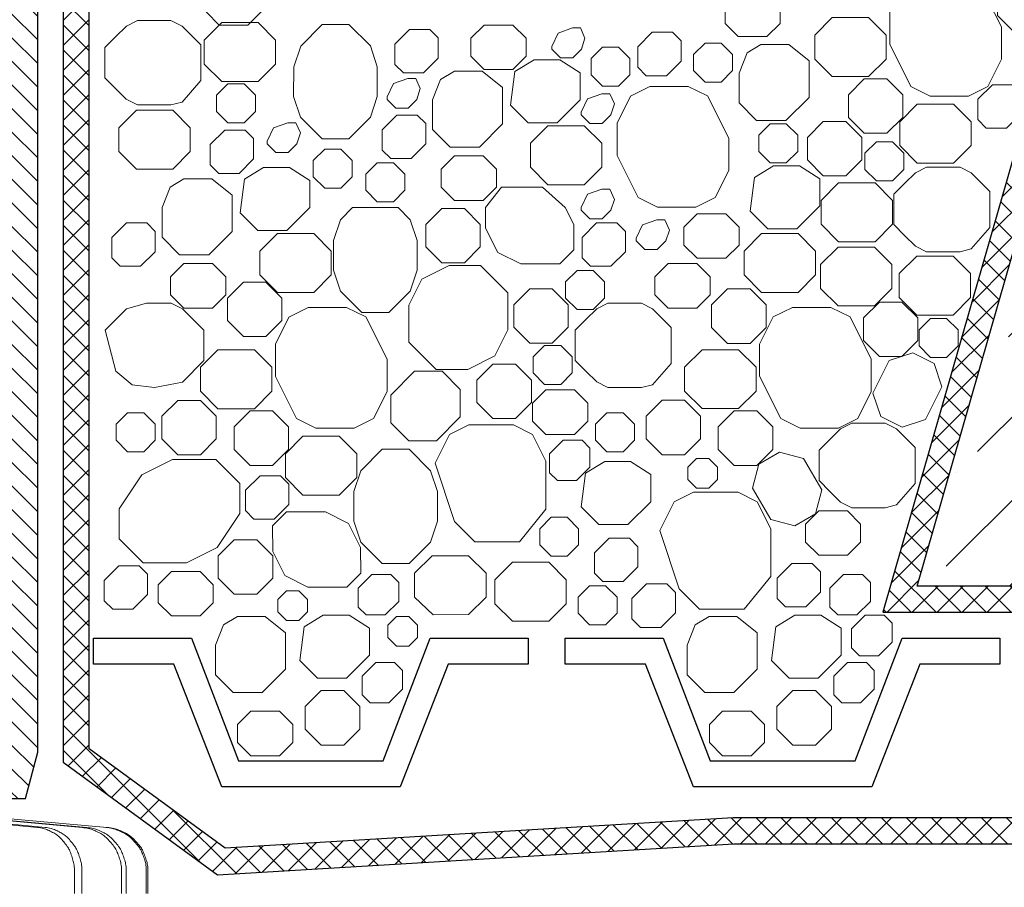
# Model space of a CAD drawing. Units: inches. Extents: x 0 to 2113, y 0 to 2508.
# Drawn here: x 690 to 801, y 953 to 1051 of the extents above; entities that cross this region are included whole.
import ezdxf

# ---------------------------------------------------------------- set-up
doc = ezdxf.new("R2010")
doc.units = ezdxf.units.IN
doc.header["$MEASUREMENT"] = 0
for name, color, linetype, lineweight in [('вспомогательный', 140, 'Continuous', 20), ('Основной', 7, 'Continuous', 30), ('штриховка', 251, 'Continuous', 0)]:
    doc.layers.add(name, color=color, linetype=linetype, lineweight=lineweight)

# ---------------------------------------------------------------- blocks, each defined once
blk = doc.blocks.new('дренаж.кольцоHL160')
at = {"layer": 'вспомогательный', "linetype": 'Continuous'}
for p, q in [((2268.05, 6904.33), (2279.34, 6903.24)), ((2268.9, 6904.33), (2280.19, 6903.24)), ((2272.34, 6904.33), (2284.37, 6903.24)), ((2272.85, 6904.33), (2284.89, 6903.24)), ((2275, 6904.33), (2287.18, 6903.24)), ((2283.49, 6895.82), (2283.49, 6898.25)), ((2284.33, 6895.82), (2284.33, 6898.25)), ((2288.78, 6895.82), (2288.78, 6898.25)), ((2289.3, 6895.82), (2289.3, 6898.25)), ((2291.56, 6895.82), (2291.56, 6898.25)), ((2291.74, 6895.82), (2291.74, 6898.25))]:
    blk.add_line(p, q, dxfattribs=at)
for points in [[(2283.49, 6898.25), (2283.45, 6899), (2283.32, 6899.57), (2283.13, 6900.17), (2282.92, 6900.71), (2282.82, 6900.91), (2282.68, 6901.12), (2282.28, 6901.63), (2281.85, 6902.12), (2281.68, 6902.28), (2281.51, 6902.41), (2281.04, 6902.69), (2280.51, 6902.95), (2280.01, 6903.13), (2279.34, 6903.24)], [(2284.33, 6898.25), (2284.29, 6899), (2284.17, 6899.57), (2283.98, 6900.17), (2283.76, 6900.71), (2283.66, 6900.91), (2283.53, 6901.12), (2283.13, 6901.63), (2282.7, 6902.12), (2282.53, 6902.28), (2282.35, 6902.41), (2281.89, 6902.69), (2281.36, 6902.95), (2280.86, 6903.13), (2280.19, 6903.24)], [(2288.78, 6898.25), (2288.74, 6899), (2288.61, 6899.57), (2288.41, 6900.17), (2288.18, 6900.71), (2288.07, 6900.91), (2287.93, 6901.11), (2287.51, 6901.63), (2287.05, 6902.12), (2286.86, 6902.28), (2286.68, 6902.41), (2286.18, 6902.69), (2285.62, 6902.95), (2285.08, 6903.13), (2284.37, 6903.24)], [(2289.3, 6898.25), (2289.26, 6899), (2289.13, 6899.57), (2288.93, 6900.17), (2288.7, 6900.71), (2288.59, 6900.91), (2288.45, 6901.11), (2288.03, 6901.63), (2287.57, 6902.12), (2287.38, 6902.28), (2287.2, 6902.41), (2286.7, 6902.69), (2286.14, 6902.95), (2285.6, 6903.13), (2284.89, 6903.24)], [(2291.56, 6898.25), (2291.52, 6899), (2291.39, 6899.57), (2291.18, 6900.17), (2290.94, 6900.71), (2290.83, 6900.91), (2290.69, 6901.11), (2290.25, 6901.63), (2289.77, 6902.11), (2289.59, 6902.27), (2289.39, 6902.41), (2288.88, 6902.69), (2288.3, 6902.95), (2287.75, 6903.13), (2287.01, 6903.24)], [(2291.74, 6898.25), (2291.7, 6899), (2291.56, 6899.57), (2291.35, 6900.17), (2291.12, 6900.71), (2291.01, 6900.91), (2290.86, 6901.11), (2290.42, 6901.63), (2289.95, 6902.11), (2289.76, 6902.27), (2289.57, 6902.41), (2289.06, 6902.69), (2288.47, 6902.95), (2287.92, 6903.13), (2287.18, 6903.24)]]:
    blk.add_spline(points, degree=3, dxfattribs=at)
blk = doc.blocks.new('надставной элементHL350')
at = {"layer": 'штриховка'}
h = blk.add_hatch(dxfattribs=at)
h.set_pattern_fill('LINE', color=256, scale=15, angle=135)
h.set_pattern_definition([(135, (581.9339, 0), (-1.3258252, -1.3258252), [])])
h.paths.add_polyline_path([(-957.07, 5008.01), (-955.44, 5008.01), (-954.05, 5013.23), (-954.05, 5107.19), (-950.91, 5110.33), (-950.91, 5123.09), (-947.79, 5126.22), (-945.59, 5126.22), (-945.59, 5128.88), (-947.32, 5128.88), (-947.32, 5131.49), (-949.93, 5131.49), (-949.93, 5128.36), (-953.94, 5124.35), (-953.94, 5111.58), (-957.07, 5108.45)])
at = {"layer": 'Основной'}
for p, q in [((-954.05, 5013.23), (-954.05, 5107.19)), ((-955.44, 5008.01), (-954.05, 5013.23)), ((-957.07, 5008.01), (-955.44, 5008.01))]:
    blk.add_line(p, q, dxfattribs=at)

msp = doc.modelspace()

# ---------------------------------------------------------------- hatches: boundary and pattern name
at = {"layer": 'штриховка', "linetype": 'Continuous', "ltscale": 100}
h = msp.add_hatch(dxfattribs=at)
h.set_pattern_fill('ANSI37', color=256, scale=0.626056, style=0)
h.set_pattern_definition([(45, (-37350.3798, -8768.476), (-1.40553511, 1.40553511), []), (135, (-37350.3798, -8768.476), (-1.40553511, -1.40553511), [])])
h.paths.add_polyline_path([(963.972, 961.217), (770.184, 961.216), (713.119, 957.81), (697.822, 968.975), (697.822, 1059.661), (702.083, 1063.966), (702.083, 1074.446), (707.619, 1079.08), (707.619, 1110.01), (704.698, 1110.01), (704.698, 1080.444), (699.162, 1075.811), (699.162, 1065.167), (694.901, 1060.862), (694.901, 967.49), (712.245, 954.831), (770.271, 958.295), (963.972, 958.295)])
h = msp.add_hatch(dxfattribs=at)
h.set_pattern_fill('ANSI37', color=256, scale=0.626056, style=0)
h.set_pattern_definition([(45, (-37350.3798, -8744.8357), (-1.40553511, 1.40553511), []), (135, (-37350.3798, -8744.8357), (-1.40553511, -1.40553511), [])])
edge = h.paths.add_edge_path()
edge.add_line((826.102, 1110.01), (823.062, 1110.01))
edge.add_line((823.062, 1110.01), (786.986, 984.339))
edge.add_line((786.986, 984.339), (963.972, 984.339))
edge.add_line((963.972, 984.339), (963.972, 987.26))
edge.add_line((963.972, 987.26), (790.865, 987.26))
edge.add_line((790.865, 987.26), (826.102, 1110.01))
edge.add_line((826.102, 1110.01), (823.062, 1110.01))
at = {"layer": 'штриховка'}
h = msp.add_hatch(dxfattribs=at)
h.set_pattern_fill('ANSI36', color=256, scale=2.086852, style=0)
h.set_pattern_definition([(45, (-4721.458, 2323.5774), (3.513838, 12.884072), [16.56439, -3.312878, 0, -3.312878])])
h.paths.add_polyline_path([(963.971, 1110.01), (826.102, 1110.01), (790.865, 987.26), (963.972, 987.26)])

# ---------------------------------------------------------------- linework, layer by layer
at = {"layer": 'вспомогательный'}
for p, q in [((720.263, 998.721), (719.307, 999.677)), ((721.844, 997.488), (719.874, 999.457))]:
    msp.add_line(p, q, dxfattribs=at)
at = {"layer": 'вспомогательный', "ltscale": 0.5, "flags": 128}
for points in [[(715.672, 1055.324), (717.161, 1053.835), (717.161, 1051.81), (715.672, 1050.321), (712.448, 1050.321), (710.959, 1051.81), (710.959, 1053.835), (712.448, 1055.324), (715.672, 1055.324)], [(795.772, 1055.924), (797.94, 1054.846), (800.31, 1050.106), (800.311, 1046.481), (798.787, 1043.431), (796.617, 1042.346), (792.305, 1042.346), (790.135, 1043.432), (787.766, 1048.17), (787.766, 1051.795), (789.292, 1054.838), (791.461, 1055.923), (795.772, 1055.924)], [(804.206, 1055.709), (805.998, 1053.917), (805.998, 1051.382), (804.206, 1049.59), (801.671, 1049.59), (799.879, 1051.382), (799.879, 1053.917), (801.671, 1055.709), (804.206, 1055.709)], [(773.979, 1054.024), (775.468, 1052.535), (775.468, 1050.51), (773.979, 1049.021), (770.754, 1049.021), (769.265, 1050.51), (769.265, 1052.535), (770.754, 1054.024), (773.979, 1054.024)], [(785.404, 1051.154), (787.374, 1049.184), (787.374, 1046.506), (785.404, 1044.536), (781.316, 1044.536), (779.346, 1046.506), (779.346, 1049.184), (781.316, 1051.154), (785.404, 1051.154)], [(710.378, 1048.118), (710.378, 1044.078), (708.284, 1041.669), (707.021, 1041.352), (703.269, 1041.352), (702.002, 1041.987), (700.801, 1043.188), (699.597, 1044.393), (699.597, 1047.803), (700.801, 1049.008), (702.006, 1050.213), (703.269, 1050.845), (705.145, 1050.845), (707.021, 1050.845), (708.284, 1050.213), (710.378, 1048.118)], [(716.807, 1050.593), (718.777, 1048.623), (718.777, 1045.944), (716.807, 1043.975), (712.719, 1043.975), (710.75, 1045.944), (710.75, 1048.623), (712.719, 1050.593), (716.807, 1050.593)], [(727.009, 1050.388), (729.422, 1047.977), (730.199, 1045.645), (730.199, 1042.294), (729.422, 1039.963), (727.009, 1037.551), (723.992, 1037.55), (721.579, 1039.965), (720.802, 1042.294), (720.816, 1045.631), (721.593, 1047.961), (723.992, 1050.388), (727.009, 1050.388)], [(733.814, 1049.833), (736.096, 1049.833), (737.052, 1048.877), (737.052, 1046.595), (735.408, 1044.951), (733.126, 1044.951), (732.17, 1045.907), (732.17, 1048.189), (733.814, 1049.833)], [(745.422, 1050.324), (746.911, 1048.835), (746.911, 1046.81), (745.422, 1045.321), (742.198, 1045.321), (740.708, 1046.81), (740.708, 1048.835), (742.198, 1050.324), (745.422, 1050.324)], [(753.221, 1047.895), (753.136, 1047.627), (752.16, 1046.651), (750.779, 1046.651), (749.803, 1047.627), (749.803, 1047.922), (750.517, 1049.426), (752.121, 1049.992), (753.018, 1049.992), (753.527, 1048.851), (753.136, 1047.627)], [(759.452, 1045.59), (760.409, 1044.634), (762.69, 1044.634), (764.335, 1046.278), (764.335, 1048.56), (763.378, 1049.516), (761.097, 1049.516), (759.452, 1047.872), (759.452, 1045.59)], [(757.307, 1047.835), (758.589, 1046.553), (758.589, 1044.739), (757.307, 1043.457), (755.494, 1043.457), (754.212, 1044.739), (754.212, 1046.553), (755.494, 1047.835), (757.307, 1047.835)], [(768.831, 1048.298), (770.113, 1047.016), (770.113, 1045.203), (768.831, 1043.921), (767.017, 1043.921), (765.735, 1045.203), (765.735, 1047.016), (767.017, 1048.298), (768.831, 1048.298)], [(770.85, 1044.897), (770.85, 1041.577), (772.816, 1039.585), (776.105, 1039.585), (778.716, 1042.196), (778.716, 1044.897), (778.716, 1046.291), (776.423, 1048.121), (773.307, 1048.121), (771.749, 1047.186), (770.85, 1044.897)], [(750.419, 1039.336), (752.997, 1041.913), (752.997, 1044.963), (750.717, 1046.417), (747.807, 1046.417), (745.662, 1045.116), (745.164, 1041.327), (747.156, 1039.335), (750.419, 1039.335)], [(734.715, 1042.223), (734.629, 1041.955), (733.653, 1040.979), (732.273, 1040.979), (731.296, 1041.955), (731.296, 1042.25), (732.01, 1043.754), (733.615, 1044.32), (734.512, 1044.32), (735.02, 1043.179), (734.629, 1041.955)], [(736.409, 1041.913), (736.409, 1038.593), (738.375, 1036.601), (741.664, 1036.601), (744.275, 1039.212), (744.275, 1041.913), (744.275, 1043.307), (741.982, 1045.137), (738.866, 1045.137), (737.308, 1044.202), (736.409, 1041.913)], [(787.452, 1044.278), (789.244, 1042.486), (789.244, 1039.951), (787.452, 1038.159), (784.917, 1038.159), (783.125, 1039.951), (783.125, 1042.485), (784.917, 1044.278), (787.452, 1044.278)], [(713.421, 1043.719), (712.139, 1042.437), (712.139, 1040.624), (713.421, 1039.342), (715.234, 1039.342), (716.516, 1040.624), (716.516, 1042.437), (715.234, 1043.719), (713.421, 1043.719)], [(765.144, 1043.434), (767.312, 1042.357), (769.682, 1037.617), (769.684, 1033.991), (768.159, 1030.942), (765.989, 1029.857), (761.677, 1029.857), (759.508, 1030.942), (757.138, 1035.681), (757.138, 1039.306), (758.664, 1042.349), (760.833, 1043.433), (765.144, 1043.434)], [(799.312, 1043.623), (801.594, 1043.623), (802.55, 1042.667), (802.55, 1040.385), (800.906, 1038.741), (798.624, 1038.741), (797.668, 1039.697), (797.668, 1041.979), (799.312, 1043.623)], [(756.526, 1040.51), (756.44, 1040.243), (755.464, 1039.267), (754.083, 1039.267), (753.107, 1040.243), (753.107, 1040.538), (753.821, 1042.042), (755.426, 1042.608), (756.322, 1042.608), (756.831, 1041.467), (756.44, 1040.243)], [(794.95, 1041.433), (796.919, 1039.464), (796.919, 1036.785), (794.95, 1034.815), (790.862, 1034.815), (788.892, 1036.785), (788.892, 1039.464), (790.862, 1041.433), (794.95, 1041.433)], [(707.218, 1040.756), (709.187, 1038.786), (709.187, 1036.108), (707.218, 1034.138), (703.13, 1034.138), (701.16, 1036.108), (701.16, 1038.786), (703.13, 1040.756), (707.218, 1040.756)], [(730.755, 1036.271), (731.711, 1035.315), (733.993, 1035.315), (735.637, 1036.959), (735.637, 1039.241), (734.681, 1040.197), (732.399, 1040.197), (730.755, 1038.553), (730.755, 1036.271)], [(721.253, 1037.245), (721.167, 1036.977), (720.191, 1036.001), (718.811, 1036.001), (717.834, 1036.977), (717.834, 1037.272), (718.548, 1038.776), (720.153, 1039.342), (721.05, 1039.342), (721.558, 1038.201), (721.167, 1036.977)], [(753.453, 1039), (755.423, 1037.03), (755.423, 1034.352), (753.453, 1032.382), (749.365, 1032.382), (747.396, 1034.352), (747.396, 1037.03), (749.365, 1039), (753.453, 1039)], [(776.151, 1039.214), (777.434, 1037.932), (777.434, 1036.118), (776.151, 1034.836), (774.338, 1034.836), (773.056, 1036.118), (773.056, 1037.932), (774.338, 1039.214), (776.151, 1039.214)], [(782.842, 1039.486), (784.635, 1037.694), (784.635, 1035.159), (782.842, 1033.367), (780.308, 1033.367), (778.516, 1035.159), (778.516, 1037.694), (780.308, 1039.486), (782.842, 1039.486)], [(711.424, 1034.598), (712.381, 1033.642), (714.662, 1033.642), (716.307, 1035.286), (716.307, 1037.568), (715.35, 1038.524), (713.069, 1038.524), (711.424, 1036.88), (711.424, 1034.598)], [(788.084, 1037.2), (789.367, 1035.918), (789.367, 1034.104), (788.084, 1032.822), (786.271, 1032.822), (784.989, 1034.104), (784.989, 1035.918), (786.271, 1037.2), (788.084, 1037.2)], [(724.289, 1036.373), (723.007, 1035.09), (723.007, 1033.277), (724.289, 1031.995), (726.102, 1031.995), (727.384, 1033.277), (727.384, 1035.09), (726.102, 1036.373), (724.289, 1036.373)], [(742.085, 1035.623), (743.574, 1034.134), (743.574, 1032.109), (742.085, 1030.62), (738.861, 1030.62), (737.371, 1032.109), (737.371, 1034.134), (738.861, 1035.623), (742.085, 1035.623)], [(720.03, 1027.227), (722.608, 1029.805), (722.608, 1032.855), (720.328, 1034.309), (717.418, 1034.309), (715.273, 1033.008), (714.775, 1029.219), (716.767, 1027.227), (720.03, 1027.227)], [(732.01, 1034.845), (733.292, 1033.563), (733.292, 1031.749), (732.01, 1030.467), (730.196, 1030.467), (728.914, 1031.749), (728.914, 1033.563), (730.196, 1034.845), (732.01, 1034.845)], [(777.329, 1027.425), (779.906, 1030.002), (779.906, 1033.053), (777.627, 1034.507), (774.716, 1034.507), (772.571, 1033.206), (772.074, 1029.416), (774.065, 1027.424), (777.328, 1027.425)], [(799.025, 1031.614), (799.025, 1027.575), (796.931, 1025.165), (795.668, 1024.848), (791.917, 1024.848), (790.649, 1025.484), (789.448, 1026.684), (788.244, 1027.89), (788.244, 1031.3), (789.448, 1032.504), (790.653, 1033.709), (791.917, 1034.341), (793.792, 1034.341), (795.668, 1034.341), (796.931, 1033.709), (799.025, 1031.614)], [(706.02, 1029.805), (706.02, 1026.485), (707.986, 1024.493), (711.275, 1024.493), (713.886, 1027.104), (713.886, 1029.805), (713.886, 1031.199), (711.593, 1033.029), (708.477, 1033.029), (706.919, 1032.094), (706.02, 1029.805)], [(752.27, 1025.055), (750.698, 1023.482), (746.322, 1023.482), (743.741, 1024.77), (742.371, 1027.509), (742.371, 1029.805), (744.145, 1032.111), (748.77, 1032.111), (751.316, 1029.805), (752.27, 1027.897), (752.271, 1025.055)], [(786.118, 1032.592), (788.087, 1030.622), (788.087, 1027.943), (786.118, 1025.974), (782.03, 1025.974), (780.06, 1027.943), (780.06, 1030.622), (782.03, 1032.592), (786.118, 1032.592)], [(756.526, 1029.777), (756.44, 1029.51), (755.464, 1028.534), (754.083, 1028.534), (753.107, 1029.51), (753.107, 1029.805), (753.821, 1031.309), (755.426, 1031.875), (756.322, 1031.875), (756.831, 1030.734), (756.44, 1029.51)], [(732.536, 1029.805), (733.899, 1028.44), (734.676, 1026.109), (734.675, 1022.758), (733.899, 1020.428), (731.486, 1018.015), (728.469, 1018.016), (726.056, 1020.428), (725.278, 1022.758), (725.293, 1026.095), (726.07, 1028.426), (727.42, 1029.805), (732.536, 1029.805)], [(741.774, 1025.389), (739.981, 1023.597), (737.447, 1023.597), (735.655, 1025.389), (735.655, 1027.924), (737.447, 1029.716), (739.981, 1029.716), (741.774, 1027.924), (741.774, 1025.389)], [(769.359, 1029.109), (770.848, 1027.62), (770.848, 1025.595), (769.359, 1024.106), (766.135, 1024.106), (764.646, 1025.595), (764.646, 1027.62), (766.135, 1029.109), (769.359, 1029.109)], [(700.366, 1024.163), (701.322, 1023.207), (703.604, 1023.207), (705.248, 1024.851), (705.248, 1027.133), (704.292, 1028.089), (702.01, 1028.089), (700.366, 1026.445), (700.366, 1024.163)], [(754.843, 1028.089), (757.124, 1028.089), (758.081, 1027.133), (758.081, 1024.851), (756.437, 1023.207), (754.155, 1023.207), (753.198, 1024.163), (753.198, 1026.445), (754.843, 1028.089)], [(762.707, 1026.331), (762.621, 1026.063), (761.645, 1025.087), (760.265, 1025.087), (759.288, 1026.063), (759.288, 1026.358), (760.002, 1027.862), (761.607, 1028.428), (762.503, 1028.428), (763.012, 1027.287), (762.621, 1026.063)], [(723.064, 1026.892), (725.034, 1024.922), (725.034, 1022.244), (723.064, 1020.274), (718.976, 1020.274), (717.007, 1022.244), (717.007, 1024.922), (718.976, 1026.892), (723.064, 1026.892)], [(777.466, 1026.893), (779.436, 1024.924), (779.436, 1022.245), (777.466, 1020.275), (773.378, 1020.275), (771.409, 1022.245), (771.409, 1024.924), (773.378, 1026.893), (777.466, 1026.893)], [(786.049, 1025.369), (788.019, 1023.399), (788.019, 1020.721), (786.049, 1018.751), (781.961, 1018.751), (779.992, 1020.721), (779.992, 1023.399), (781.961, 1025.369), (786.049, 1025.369)], [(794.888, 1024.353), (796.857, 1022.384), (796.857, 1019.705), (794.888, 1017.735), (790.8, 1017.735), (788.83, 1019.705), (788.83, 1022.384), (790.8, 1024.353), (794.888, 1024.353)], [(711.696, 1023.515), (713.185, 1022.026), (713.185, 1020.001), (711.696, 1018.512), (708.472, 1018.512), (706.982, 1020.001), (706.982, 1022.026), (708.472, 1023.515), (711.696, 1023.515)], [(741.799, 1023.295), (744.878, 1020.215), (744.878, 1016.079), (743.414, 1013.15), (740.36, 1011.623), (736.819, 1011.622), (733.74, 1014.701), (733.74, 1018.837), (735.206, 1021.768), (738.258, 1023.295), (741.799, 1023.295)], [(766.098, 1023.516), (767.587, 1022.027), (767.587, 1020.002), (766.098, 1018.513), (762.874, 1018.513), (761.385, 1020.002), (761.385, 1022.027), (762.874, 1023.516), (766.098, 1023.516)], [(752.64, 1022.737), (751.358, 1021.455), (751.358, 1019.641), (752.64, 1018.359), (754.453, 1018.359), (755.736, 1019.641), (755.736, 1021.455), (754.453, 1022.737), (752.64, 1022.737)], [(717.684, 1021.437), (719.476, 1019.645), (719.476, 1017.11), (717.684, 1015.318), (715.149, 1015.318), (713.357, 1017.11), (713.357, 1019.645), (715.149, 1021.437), (717.684, 1021.437)], [(747.328, 1020.686), (745.536, 1018.894), (745.536, 1016.359), (747.328, 1014.567), (749.863, 1014.567), (751.655, 1016.359), (751.655, 1018.894), (749.863, 1020.686), (747.328, 1020.686)], [(772.086, 1020.669), (773.878, 1018.877), (773.878, 1016.342), (772.086, 1014.55), (769.551, 1014.55), (767.759, 1016.342), (767.759, 1018.877), (769.551, 1020.669), (772.086, 1020.669)], [(707.033, 1019.064), (708.296, 1018.432), (710.706, 1016.023), (710.706, 1012.613), (708.296, 1010.203), (705.158, 1009.572), (702.65, 1009.889), (700.814, 1011.408), (699.609, 1016.023), (702.018, 1018.432), (704.269, 1019.064), (707.033, 1019.064)], [(763.224, 1016.338), (763.224, 1012.298), (761.129, 1009.889), (759.866, 1009.572), (756.115, 1009.572), (754.847, 1010.207), (753.647, 1011.408), (752.442, 1012.613), (752.442, 1016.023), (753.647, 1017.228), (754.851, 1018.432), (756.115, 1019.064), (757.99, 1019.064), (759.866, 1019.064), (761.129, 1018.432), (763.224, 1016.338)], [(789.138, 1019.194), (790.931, 1017.401), (790.931, 1014.867), (789.138, 1013.074), (786.604, 1013.074), (784.812, 1014.867), (784.812, 1017.401), (786.604, 1019.194), (789.138, 1019.194)], [(726.754, 1018.596), (728.922, 1017.518), (731.292, 1012.779), (731.294, 1009.153), (729.769, 1006.103), (727.599, 1005.019), (723.288, 1005.019), (721.118, 1006.104), (718.748, 1010.843), (718.748, 1014.468), (720.274, 1017.511), (722.443, 1018.595), (726.754, 1018.596)], [(781.156, 1018.597), (783.324, 1017.52), (785.694, 1012.78), (785.696, 1009.155), (784.171, 1006.105), (782.001, 1005.02), (777.69, 1005.02), (775.52, 1006.105), (773.151, 1010.844), (773.151, 1014.469), (774.676, 1017.512), (776.845, 1018.596), (781.156, 1018.597)], [(794.164, 1017.352), (795.446, 1016.07), (795.446, 1014.257), (794.164, 1012.974), (792.351, 1012.974), (791.068, 1014.256), (791.068, 1016.07), (792.351, 1017.352), (794.164, 1017.352)], [(716.386, 1013.826), (718.356, 1011.857), (718.356, 1009.178), (716.386, 1007.208), (712.298, 1007.208), (710.329, 1009.178), (710.329, 1011.857), (712.298, 1013.826), (716.386, 1013.826)], [(748.989, 1009.936), (747.707, 1011.219), (747.707, 1013.032), (748.989, 1014.314), (750.802, 1014.314), (752.085, 1013.032), (752.085, 1011.219), (750.802, 1009.936), (748.989, 1009.936)], [(770.788, 1013.828), (772.758, 1011.858), (772.758, 1009.179), (770.788, 1007.21), (766.7, 1007.21), (764.731, 1009.179), (764.731, 1011.858), (766.7, 1013.828), (770.788, 1013.828)], [(787.709, 1012.619), (790.352, 1013.5), (792.748, 1012.303), (793.629, 1009.66), (791.801, 1006.003), (789.159, 1005.122), (786.763, 1006.32), (785.882, 1008.963), (787.709, 1012.619)], [(745.721, 1006.099), (743.186, 1006.099), (741.394, 1007.891), (741.394, 1010.426), (743.186, 1012.218), (745.721, 1012.218), (747.513, 1010.426), (747.513, 1007.891), (745.721, 1006.099)], [(734.387, 1011.406), (737.489, 1011.406), (739.518, 1009.377), (739.518, 1006.275), (736.837, 1003.594), (733.735, 1003.594), (731.705, 1005.622), (731.706, 1008.725), (734.386, 1011.406)], [(747.638, 1007.837), (747.638, 1005.813), (749.127, 1004.323), (752.351, 1004.323), (753.84, 1005.812), (753.84, 1007.838), (752.351, 1009.327), (749.127, 1009.327), (747.638, 1007.837)], [(710.322, 1008.146), (712.115, 1006.354), (712.115, 1003.819), (710.322, 1002.027), (707.788, 1002.027), (705.996, 1003.819), (705.996, 1006.354), (707.788, 1008.146), (710.322, 1008.146)], [(764.725, 1008.148), (766.517, 1006.355), (766.517, 1003.821), (764.725, 1002.028), (762.19, 1002.028), (760.398, 1003.821), (760.398, 1006.355), (762.19, 1008.148), (764.725, 1008.148)], [(703.965, 1006.752), (705.247, 1005.47), (705.247, 1003.656), (703.965, 1002.374), (702.151, 1002.374), (700.869, 1003.656), (700.869, 1005.47), (702.151, 1006.752), (703.965, 1006.752)], [(718.434, 1006.95), (720.226, 1005.158), (720.226, 1002.623), (718.434, 1000.831), (715.899, 1000.831), (714.107, 1002.623), (714.107, 1005.158), (715.899, 1006.95), (718.434, 1006.95)], [(757.811, 1006.752), (759.093, 1005.47), (759.093, 1003.656), (757.811, 1002.374), (755.998, 1002.374), (754.716, 1003.656), (754.716, 1005.47), (755.998, 1006.752), (757.811, 1006.752)], [(772.836, 1006.951), (774.628, 1005.159), (774.628, 1002.625), (772.836, 1000.832), (770.301, 1000.832), (768.509, 1002.625), (768.509, 1005.159), (770.302, 1006.951), (772.836, 1006.951)], [(790.625, 1002.843), (790.625, 998.803), (788.53, 996.394), (787.267, 996.077), (783.516, 996.077), (782.248, 996.713), (781.048, 997.913), (779.843, 999.118), (779.843, 1002.529), (781.048, 1003.733), (782.253, 1004.938), (783.516, 1005.57), (785.392, 1005.57), (787.267, 1005.57), (788.53, 1004.938), (790.625, 1002.843)], [(745.483, 1005.392), (747.646, 1004.313), (749.153, 1001.301), (749.152, 995.908), (746.173, 992.241), (741.167, 992.241), (738.881, 994.528), (736.696, 1001.081), (738.309, 1004.306), (740.477, 1005.392), (745.483, 1005.392)], [(725.932, 1004.106), (727.902, 1002.136), (727.902, 999.457), (725.932, 997.488), (721.844, 997.488), (719.874, 999.457), (719.874, 1002.136), (721.844, 1004.106), (725.932, 1004.106)], [(753.207, 1003.664), (754.096, 1002.775), (754.096, 1000.653), (752.567, 999.125), (750.445, 999.125), (749.556, 1000.014), (749.556, 1002.135), (751.085, 1003.664), (753.207, 1003.664)], [(733.764, 1002.645), (736.177, 1000.234), (736.954, 997.901), (736.954, 994.55), (736.177, 992.22), (733.765, 989.807), (730.747, 989.807), (728.334, 992.221), (727.557, 994.55), (727.571, 997.887), (728.348, 1000.218), (730.747, 1002.645), (733.764, 1002.645)], [(780.143, 998.073), (779.431, 995.38), (777.115, 994.033), (774.422, 994.746), (772.367, 998.28), (773.08, 1000.972), (775.395, 1002.319), (778.088, 1001.607), (780.143, 998.073)], [(712.045, 1001.506), (714.749, 998.804), (714.749, 995.419), (712.197, 991.589), (708.764, 989.872), (703.904, 989.87), (701.199, 992.575), (701.199, 995.963), (703.751, 999.79), (707.184, 1001.507), (712.045, 1001.507)], [(758.365, 994.175), (760.942, 996.752), (760.942, 999.803), (758.663, 1001.257), (755.752, 1001.257), (753.607, 999.956), (753.11, 996.166), (755.102, 994.174), (758.365, 994.175)], [(767.442, 1001.622), (768.418, 1000.646), (768.418, 999.265), (767.442, 998.289), (766.062, 998.289), (765.085, 999.265), (765.085, 1000.646), (766.062, 1001.622), (767.442, 1001.622)], [(719.307, 999.677), (720.263, 998.721), (720.263, 996.439), (718.619, 994.795), (716.337, 994.795), (715.381, 995.751), (715.381, 998.033), (717.025, 999.677), (719.307, 999.677)], [(770.729, 997.813), (772.892, 996.735), (774.399, 993.722), (774.398, 988.329), (771.419, 984.663), (766.413, 984.663), (764.127, 986.95), (761.942, 993.503), (763.555, 996.728), (765.723, 997.813), (770.729, 997.813)], [(724.384, 995.6), (726.963, 994.308), (728.309, 991.616), (728.333, 988.727), (726.76, 987.154), (722.384, 987.154), (719.803, 988.444), (718.447, 991.154), (718.434, 994.027), (720.007, 995.6), (724.383, 995.601)], [(783.014, 995.732), (784.504, 994.243), (784.504, 992.218), (783.014, 990.729), (779.79, 990.729), (778.301, 992.218), (778.301, 994.243), (779.79, 995.732), (783.014, 995.732)], [(749.727, 995.005), (748.444, 993.723), (748.444, 991.91), (749.727, 990.627), (751.54, 990.627), (752.822, 991.91), (752.822, 993.723), (751.54, 995.005), (749.727, 995.005)], [(716.657, 992.475), (718.449, 990.682), (718.449, 988.148), (716.657, 986.355), (714.122, 986.355), (712.33, 988.148), (712.33, 990.682), (714.122, 992.475), (716.657, 992.475)], [(754.593, 988.73), (755.549, 987.774), (757.831, 987.774), (759.475, 989.418), (759.475, 991.7), (758.519, 992.656), (756.237, 992.656), (754.592, 991.012), (754.592, 988.73)], [(740.445, 990.683), (742.415, 988.713), (742.415, 986.034), (740.445, 984.065), (736.478, 984.027), (734.388, 986.034), (734.388, 988.713), (736.357, 990.683), (740.445, 990.683)], [(703.44, 989.548), (704.396, 988.592), (704.396, 986.31), (702.752, 984.666), (700.47, 984.666), (699.514, 985.622), (699.514, 987.904), (701.158, 989.548), (703.44, 989.548)], [(745.377, 989.94), (749.465, 989.94), (751.435, 987.97), (751.435, 985.291), (749.465, 983.322), (745.377, 983.322), (743.407, 985.291), (743.407, 987.97), (745.377, 989.94)], [(775.12, 985.89), (776.076, 984.933), (778.358, 984.933), (780.002, 986.578), (780.002, 988.859), (779.046, 989.816), (776.764, 989.816), (775.12, 988.171), (775.12, 985.89)], [(710.284, 988.913), (711.773, 987.424), (711.773, 985.399), (710.284, 983.91), (707.06, 983.91), (705.571, 985.399), (705.571, 987.424), (707.06, 988.913), (710.284, 988.913)], [(731.713, 988.567), (732.602, 987.678), (732.602, 985.556), (731.073, 984.028), (728.952, 984.028), (728.063, 984.917), (728.063, 987.038), (729.591, 988.567), (731.713, 988.567)], [(784.71, 988.567), (785.599, 987.678), (785.599, 985.556), (784.071, 984.028), (781.949, 984.028), (781.06, 984.917), (781.06, 987.038), (782.589, 988.567), (784.71, 988.567)], [(755.847, 987.304), (757.13, 986.022), (757.13, 984.209), (755.847, 982.926), (754.034, 982.926), (752.752, 984.209), (752.752, 986.022), (754.034, 987.304), (755.847, 987.304)], [(758.814, 983.585), (759.771, 982.629), (762.052, 982.629), (763.697, 984.273), (763.697, 986.555), (762.74, 987.511), (760.459, 987.511), (758.814, 985.867), (758.814, 983.585)], [(721.384, 986.727), (722.36, 985.751), (722.36, 984.371), (721.384, 983.395), (720.003, 983.395), (719.027, 984.371), (719.027, 985.751), (720.003, 986.728), (721.384, 986.728)], [(712.022, 980.62), (712.022, 977.3), (713.988, 975.308), (717.276, 975.308), (719.888, 977.92), (719.888, 980.62), (719.888, 982.015), (717.595, 983.844), (714.479, 983.844), (712.921, 982.91), (712.022, 980.62)], [(726.741, 976.91), (729.318, 979.488), (729.318, 982.538), (727.039, 983.992), (724.128, 983.992), (721.983, 982.691), (721.485, 978.901), (723.477, 976.91), (726.74, 976.91)], [(733.727, 983.844), (734.703, 982.868), (734.703, 981.487), (733.727, 980.511), (732.347, 980.511), (731.37, 981.487), (731.37, 982.868), (732.347, 983.844), (733.727, 983.844)], [(765.019, 980.62), (765.019, 977.3), (766.985, 975.308), (770.274, 975.308), (772.885, 977.92), (772.885, 980.62), (772.885, 982.015), (770.592, 983.844), (767.476, 983.844), (765.918, 982.91), (765.019, 980.62)], [(779.738, 976.91), (782.315, 979.488), (782.315, 982.538), (780.036, 983.992), (777.125, 983.992), (774.98, 982.691), (774.482, 978.901), (776.474, 976.91), (779.737, 976.91)], [(787.138, 983.99), (788.027, 983.1), (788.027, 980.979), (786.498, 979.45), (784.377, 979.45), (783.488, 980.339), (783.488, 982.461), (785.016, 983.99), (787.138, 983.99)], [(732.146, 978.686), (733.035, 977.796), (733.035, 975.675), (731.506, 974.146), (729.385, 974.146), (728.496, 975.035), (728.496, 977.157), (730.024, 978.686), (732.146, 978.686)], [(785.143, 978.686), (786.032, 977.796), (786.032, 975.675), (784.503, 974.146), (782.382, 974.146), (781.493, 975.035), (781.493, 977.157), (783.021, 978.686), (785.143, 978.686)], [(726.433, 975.52), (728.225, 973.728), (728.225, 971.193), (726.433, 969.401), (723.898, 969.401), (722.106, 971.193), (722.106, 973.728), (723.898, 975.52), (726.433, 975.52)], [(779.43, 975.52), (781.222, 973.728), (781.222, 971.193), (779.43, 969.401), (776.895, 969.401), (775.103, 971.193), (775.103, 973.728), (776.895, 975.52), (779.43, 975.52)], [(719.221, 973.198), (720.71, 971.709), (720.71, 969.683), (719.221, 968.194), (715.997, 968.194), (714.508, 969.683), (714.508, 971.708), (715.997, 973.198), (719.221, 973.198)], [(772.219, 973.198), (773.708, 971.709), (773.708, 969.684), (772.219, 968.194), (768.994, 968.194), (767.505, 969.684), (767.505, 971.709), (768.994, 973.198), (772.219, 973.198)]]:
    msp.add_lwpolyline(points, dxfattribs=at)
at = {"layer": 'Основной', "ltscale": 0.5}
for p, q in [((698.324, 978.495), (698.324, 981.417)), ((698.324, 981.417), (709.314, 981.417)), ((709.314, 981.417), (714.599, 967.644)), ((730.873, 967.644), (736.158, 981.417)), ((736.158, 981.417), (747.148, 981.417)), ((747.148, 981.417), (747.148, 978.495)), ((751.321, 978.495), (751.321, 981.417)), ((751.321, 981.417), (762.311, 981.417)), ((762.311, 981.417), (767.596, 967.644)), ((783.87, 967.644), (789.155, 981.417)), ((789.155, 981.417), (800.145, 981.417)), ((800.145, 981.417), (800.145, 978.495)), ((707.324, 978.495), (698.324, 978.495)), ((712.715, 964.722), (707.324, 978.495)), ((738.147, 978.495), (732.757, 964.722)), ((747.148, 978.495), (738.147, 978.495)), ((747.148, 978.504), (746.685, 978.504)), ((760.321, 978.495), (751.321, 978.495)), ((765.712, 964.722), (760.321, 978.495)), ((791.145, 978.495), (785.754, 964.722)), ((800.145, 978.495), (791.145, 978.495)), ((714.599, 967.644), (730.873, 967.644)), ((767.596, 967.644), (783.87, 967.644)), ((732.757, 964.722), (712.715, 964.722)), ((785.754, 964.722), (765.712, 964.722))]:
    msp.add_line(p, q, dxfattribs=at)
at = {"layer": 'Основной'}
for points in [[(963.972, 961.217), (770.184, 961.216), (713.119, 957.81), (697.822, 968.975), (697.822, 1059.661), (702.083, 1063.966), (702.083, 1074.446), (707.619, 1079.08), (707.619, 1110.01), (704.698, 1110.01), (704.698, 1080.444), (699.162, 1075.811), (699.162, 1065.167), (694.901, 1060.862), (694.901, 967.49), (712.245, 954.831), (770.271, 958.295), (963.972, 958.295), (963.972, 961.217)], [(826.102, 1110.01), (823.062, 1110.01), (786.986, 984.339), (963.972, 984.339), (963.972, 987.26), (790.865, 987.26), (826.102, 1110.01), (823.062, 1110.01)]]:
    msp.add_lwpolyline(points, dxfattribs=at)

# ---------------------------------------------------------------- block references
for name, p in [('надставной элементHL350', (1646.111, -4044.61)), ('дренаж.кольцоHL160', (-1587.313, -5943.1))]:
    msp.add_blockref(name, p, dxfattribs=at)

doc.saveas('drawing.dxf')
